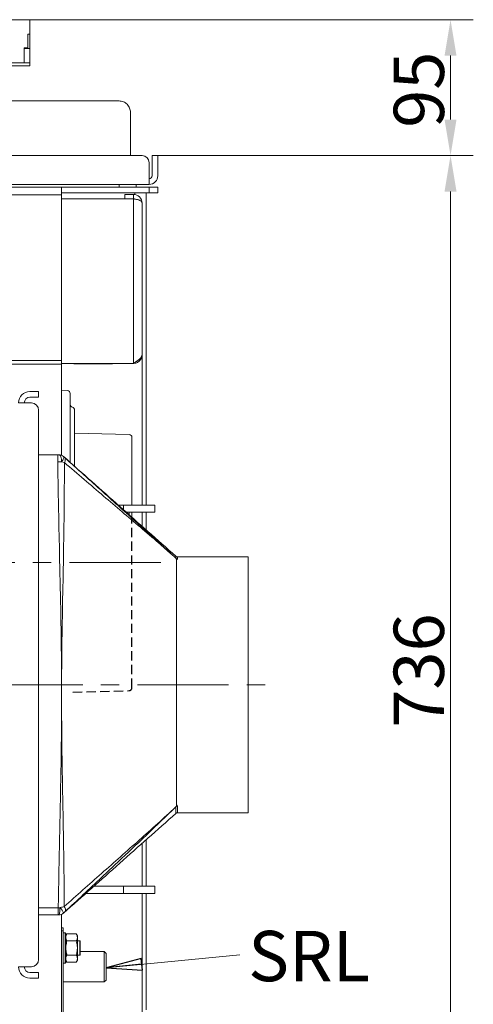
# Model space of a CAD drawing. Extents: x 857 to 5050, y 1654 to 4947.
# Drawn here: x 3292 to 3608, y 2081 to 2765 of the extents above; entities that cross this region are included whole.
import ezdxf

# ---------------------------------------------------------------- set-up
doc = ezdxf.new("R2010")
doc.units = 0
doc.header["$LTSCALE"] = 5
doc.linetypes.add('CENTERX2', pattern=[20.32, 12.7, -2.54, 2.54, -2.54])
doc.linetypes.add('HIDDEN', pattern=[1.905, 1.27, -0.635])
doc.layers.add('LAYER14', color=30, linetype='Continuous')
doc.layers.add('SLD-0', color=7, linetype='Continuous')
doc.styles.add('Brunner 2014', font='arial.ttf', dxfattribs={"height": 35})
doc.dimstyles.new('Brunner 2014', dxfattribs={"dimscale": 5, "dimtxt": 35, "dimasz": 5, "dimexe": 3.175, "dimexo": 0, "dimgap": 0.762, "dimtad": 1, "dimdec": 0, "dimrnd": 1e-08, "dimtxsty": 'Brunner 2014', "dimcen": 0.09, "dimdle": 10, "dimclrd": 7, "dimclre": 7, "dimclrt": 7, "dimadec": 1, "dimazin": 2, "dimtfac": 0.666667, "dimtdec": 0, "dimtmove": 0, "dimatfit": 3, "dimldrblk": 'Filled-1', "dimfxl": 1, "dimtolj": 1, "dimlwd": 5, "dimlwe": 5, "dimarcsym": 0})

# ---------------------------------------------------------------- blocks, each defined once
blk = doc.blocks.new('*D72')
at = {"layer": 'Defpoints', "color": 0, "lineweight": 5}
for p in [(3388.05, 2670.84), (3591.84, 2670.84), (3388.05, 1934.84)]:
    blk.add_point(p, dxfattribs=at)
at = {"layer": 'SLD-0', "color": 7, "linetype": 'Continuous', "lineweight": 5}
for p, q in [((3388.05, 2670.84), (3607.71, 2670.84)), ((3591.84, 1959.84), (3591.84, 2645.84)), ((3388.05, 1934.84), (3607.71, 1934.84))]:
    blk.add_line(p, q, dxfattribs=at)
at = {"layer": 'SLD-0', "color": 7, "lineweight": 5}
for points in [[(3587.67, 2645.84), (3596, 2645.84), (3591.84, 2670.84)], [(3587.67, 1959.84), (3596, 1959.84), (3591.84, 1934.84)]]:
    blk.add_solid(points, dxfattribs=at)
at = {"layer": 'SLD-0', "color": 7, "insert": (3552.26, 2312.78), "char_height": 35, "attachment_point": 2, "rotation": 90, "style": 'Brunner 2014'}
blk.add_mtext('\\A1;736', dxfattribs=at)
blk = doc.blocks.new('Filled-1')
at = {"color": 0}
for p, q in [((0, 0), (-1, 0.167)), ((-1, 0.167), (-1, -0.167)), ((-1, 0), (0, 0)), ((-1, -0.167), (0, 0))]:
    blk.add_line(p, q, dxfattribs=at)
at = {"color": 0, "flags": 128}
blk.add_lwpolyline([(-1, -0.167), (0, 0), (-1, 0.167), (-1, -0.167)], dxfattribs=at)
at = {"color": 0}
blk.add_solid([(-1, -0.167), (0, 0), (-1, 0.167), (-1, -0.167)], dxfattribs=at)
blk = doc.blocks.new('*D73')
at = {"layer": 'Defpoints', "color": 0, "lineweight": 5}
for p in [(3299.05, 2765.34), (3388.05, 2670.84), (3591.84, 2670.84)]:
    blk.add_point(p, dxfattribs=at)
at = {"layer": 'SLD-0', "color": 7, "linetype": 'Continuous', "lineweight": 5}
for p, q in [((3299.05, 2765.34), (3607.71, 2765.34)), ((3591.84, 2740.34), (3591.84, 2695.84)), ((3388.05, 2670.84), (3607.71, 2670.84))]:
    blk.add_line(p, q, dxfattribs=at)
at = {"layer": 'SLD-0', "color": 7, "lineweight": 5}
for points in [[(3587.67, 2740.34), (3596, 2740.34), (3591.84, 2765.34)], [(3587.67, 2695.84), (3596, 2695.84), (3591.84, 2670.84)]]:
    blk.add_solid(points, dxfattribs=at)
at = {"layer": 'SLD-0', "color": 7, "insert": (3552.29, 2716.65), "char_height": 35, "attachment_point": 2, "rotation": 90, "style": 'Brunner 2014'}
blk.add_mtext('\\A1;95', dxfattribs=at)

msp = doc.modelspace()

# ---------------------------------------------------------------- linework, layer by layer
at = {"color": 7, "linetype": 'Continuous', "lineweight": 0}
for p, q in [((3361.05, 2708.84), (2777.05, 2708.84)), ((3369.05, 2700.84), (3369.05, 2670.84)), ((3377.05, 2670.84), (2761.05, 2670.84)), ((3384.05, 2670.84), (3388.05, 2670.84)), ((3384.05, 2665.84), (3384.05, 2670.84)), ((3388.05, 2670.84), (3388.05, 2665.84)), ((3382.05, 2656.84), (3382.05, 2665.84)), ((3384.05, 2665.84), (3384.05, 2656.84)), ((3388.05, 2665.84), (3388.05, 2656.84)), ((3382.05, 2656.84), (3382.05, 2650.84)), ((2756.05, 2650.84), (3382.05, 2650.84)), ((3361.05, 2650.84), (3361.05, 2648.84)), ((3373.05, 2650.84), (3373.05, 2648.84)), ((3321.05, 2648.84), (2865.96, 2648.84)), ((3321.05, 2643.58), (2866.65, 2643.58)), ((3321.05, 2648.84), (3321.05, 2643.58)), ((3382.05, 2648.84), (3321.05, 2648.84)), ((3382.05, 2644.84), (3321.05, 2644.84)), ((3321.05, 2643.58), (3321.05, 2528.47)), ((3371.05, 2643.84), (3365.05, 2643.84)), ((3365.05, 2643.84), (3365.05, 2640.84)), ((3371.05, 2643.84), (3371.05, 2640.84)), ((3372.05, 2643.76), (3372.05, 2644.84)), ((3380.05, 2644.84), (3380.05, 2427.84)), ((3382.05, 2644.84), (3382.05, 2648.84)), ((3388.05, 2648.84), (3382.05, 2648.84)), ((3388.05, 2644.84), (3382.05, 2644.84)), ((3388.05, 2644.84), (3388.05, 2648.84)), ((3321.05, 2640.67), (3371.05, 2640.67)), ((3371.05, 2640.84), (3365.05, 2640.84)), ((3371.05, 2640.67), (3371.05, 2526.34)), ((3372.05, 2640.56), (3372.05, 2640.67)), ((3377.05, 2637.84), (3377.05, 2532.34)), ((3321.05, 2528.47), (2866.65, 2528.47)), ((3321.05, 2528.47), (3321.05, 2525.84)), ((3377.05, 2532.14), (3377.05, 2532.34)), ((3377.05, 2427.84), (3377.05, 2532.14)), ((3321.05, 2525.84), (2819.05, 2525.84)), ((3371.05, 2526.34), (3321.05, 2526.34)), ((3321.05, 2525.84), (3321.05, 2518.54)), ((3329.55, 2526.34), (3329.55, 2526.14)), ((3329.55, 2526.14), (3356.55, 2526.14)), ((3356.55, 2526.14), (3356.55, 2526.34)), ((3321.05, 2518.54), (3321.05, 2462.47)), ((3299.05, 2506.84), (3300.05, 2506.84)), ((3300.05, 2506.84), (3305.05, 2506.84)), ((3305.05, 2506.84), (3305.05, 2502.84)), ((3325.19, 2507.4), (3321.05, 2507.69)), ((3299.05, 2502.84), (3300.05, 2502.84)), ((3305.05, 2502.84), (3300.05, 2502.84)), ((3327.05, 2505.4), (3327.05, 2457.6)), ((3291.05, 2498.84), (3299.05, 2498.84)), ((3300.05, 2498.84), (3299.05, 2498.84)), ((3305.05, 2111.84), (3305.05, 2493.84)), ((3330.05, 2493.97), (3330.05, 2454.95)), ((3368.1, 2476.89), (3330.05, 2477.82)), ((3370.05, 2474.89), (3370.05, 2427.84)), ((3305.05, 2462.84), (3318.36, 2462.84)), ((3318.36, 2457.84), (3318.36, 2462.84)), ((3318.36, 2462.84), (3319.14, 2462.84)), ((3322.48, 2461.56), (3323.07, 2461.03)), ((3321.07, 2457.87), (3318.36, 2457.84)), ((3323.08, 2457.37), (3321.07, 2457.87)), ((3360.49, 2427.84), (3364.05, 2427.84)), ((3364.05, 2427.84), (3386.05, 2427.84)), ((3364.05, 2427.84), (3364.05, 2424.68)), ((3386.05, 2422.84), (3386.05, 2427.84)), ((3366.14, 2422.84), (3386.05, 2422.84)), ((3368.1, 2422.84), (3368.1, 2421.15)), ((3370.05, 2422.84), (3370.05, 2419.42)), ((3377.05, 2413.14), (3377.05, 2422.84)), ((3380.05, 2422.84), (3380.05, 2410.48)), ((3400.61, 2390.95), (3400.61, 2390.95)), ((3401.05, 2219.3), (3401.05, 2389.93)), ((3451.05, 2391.84), (3401.62, 2391.84)), ((3451.05, 2391.84), (3451.05, 2213.84)), ((3400.61, 2217.91), (3400.6, 2217.92)), ((3401.62, 2213.84), (3451.05, 2213.84)), ((3377.05, 2162.84), (3377.05, 2192.54)), ((3380.05, 2195.2), (3380.05, 2162.84)), ((3337.96, 2157.84), (3364.05, 2157.84)), ((3343.59, 2162.84), (3364.05, 2162.84)), ((3364.05, 2162.84), (3364.05, 2157.84)), ((3364.05, 2162.84), (3386.05, 2162.84)), ((3364.05, 2157.84), (3386.05, 2157.84)), ((3377.05, 2073.54), (3377.05, 2157.84)), ((3380.05, 2157.84), (3380.05, 2076.84)), ((3386.05, 2157.84), (3386.05, 2162.84)), ((3305.05, 2147.84), (3318.74, 2147.84)), ((3318.74, 2147.84), (3319.93, 2147.83)), ((3318.74, 2147.84), (3318.74, 2142.84)), ((3321.05, 2143.22), (3321.05, 2051.69)), ((3318.74, 2142.84), (3305.05, 2142.84)), ((3319.08, 2142.84), (3318.74, 2142.84)), ((3321.05, 2133.84), (3322.05, 2133.84)), ((3322.05, 2131.84), (3321.05, 2131.84)), ((3322.05, 2133.84), (3322.05, 2131.84)), ((3322.05, 2131.84), (3322.05, 2035.84)), ((3323.55, 2130.34), (3322.05, 2130.34)), ((3324.05, 2129.84), (3323.55, 2130.34)), ((3323.55, 2124.71), (3323.55, 2130.34)), ((3324.05, 2129.84), (3324.05, 2124.48)), ((3324.81, 2129.66), (3324.05, 2128.34)), ((3331.29, 2129.66), (3324.81, 2129.66)), ((3332.05, 2128.34), (3331.29, 2129.66)), ((3323.55, 2109.34), (3323.55, 2124.71)), ((3324.05, 2124.48), (3324.05, 2109.84)), ((3331.29, 2124.75), (3324.81, 2124.75)), ((3332.05, 2127.2), (3332.05, 2128.34)), ((3332.05, 2119.84), (3332.05, 2127.2)), ((3333.85, 2124.84), (3332.05, 2124.84)), ((3334.05, 2124.64), (3333.85, 2124.84)), ((3333.85, 2114.84), (3333.85, 2124.84)), ((3334.05, 2124.64), (3334.05, 2115.04)), ((3332.05, 2112.48), (3332.05, 2119.84)), ((3350.8, 2117.34), (3334.05, 2117.34)), ((3352.05, 2116.09), (3350.8, 2117.34)), ((3350.8, 2096.34), (3350.8, 2117.34)), ((3352.05, 2116.09), (3352.05, 2097.59)), ((3322.05, 2109.34), (3323.55, 2109.34)), ((3323.55, 2109.34), (3324.05, 2109.84)), ((3324.05, 2111.34), (3324.81, 2110.03)), ((3331.29, 2114.93), (3324.81, 2114.93)), ((3331.29, 2110.03), (3324.81, 2110.03)), ((3331.29, 2110.03), (3332.05, 2111.34)), ((3332.05, 2114.84), (3333.85, 2114.84)), ((3332.05, 2111.34), (3332.05, 2112.48)), ((3333.85, 2114.84), (3334.05, 2115.04)), ((3299.05, 2106.84), (3291.05, 2106.84)), ((3299.05, 2106.84), (3300.05, 2106.84)), ((3300.05, 2102.84), (3299.05, 2102.84)), ((3300.05, 2102.84), (3305.05, 2102.84)), ((3305.05, 2102.84), (3305.05, 2098.84)), ((3300.05, 2098.84), (3299.05, 2098.84)), ((3305.05, 2098.84), (3300.05, 2098.84)), ((3322.05, 2096.34), (3350.8, 2096.34)), ((3350.8, 2096.34), (3352.05, 2097.59))]:
    msp.add_line(p, q, dxfattribs=at)
at = {"color": 7, "linetype": 'Continuous', "lineweight": 0, "flags": 128}
for points in [[(3321.07, 2457.87), (3321.03, 2458.84), (3320.92, 2459.78), (3320.74, 2460.64), (3320.5, 2461.39), (3320.21, 2462.01), (3319.87, 2462.46), (3319.51, 2462.75), (3319.14, 2462.84)], [(3321.07, 2457.87), (3321.52, 2458.49), (3321.91, 2459.1), (3322.22, 2459.67), (3322.46, 2460.2), (3322.6, 2460.66), (3322.65, 2461.05), (3322.61, 2461.35), (3322.48, 2461.56)], [(3319.08, 2142.84), (3319.24, 2142.94), (3319.4, 2143.22), (3319.55, 2143.68), (3319.68, 2144.3), (3319.79, 2145.06), (3319.86, 2145.92), (3319.91, 2146.85), (3319.93, 2147.83)], [(3323.38, 2145.02), (3323.58, 2145.28), (3323.72, 2145.62), (3323.78, 2146.02), (3323.76, 2146.47), (3323.67, 2146.96), (3323.5, 2147.49), (3323.26, 2148.04), (3322.95, 2148.61)]]:
    msp.add_lwpolyline(points, dxfattribs=at)
at = {"color": 7, "linetype": 'Continuous', "lineweight": 0}
for centre, radius, start, end in [((3377.05, 2665.84), 5, 0, 90), ((3382.05, 2656.84), 6, 270, 0), ((3382.05, 2656.84), 2, 270, 0), ((3371.05, 2637.84), 6, 0, 90), ((3371.05, 2637.84), 3, 63.55996, 90), ((3299.05, 2498.84), 8, 90, 180), ((3325.05, 2505.4), 2, 0, 86), ((3299.05, 2498.84), 4, 90, 180), ((3300.05, 2493.84), 5, 0, 90), ((3329.05, 2497.84), 2, 180, 255.52249), ((3328.05, 2493.97), 2, 0, 75.52249), ((3368.05, 2474.89), 2, 0, 88.60682), ((3319.14, 2457.84), 5, 47.98648, 89.99999), ((3319.15, 2457.84), 5, 48.29428, 90.00038), ((3320.51, 2459.19), 3.15, 324.80553, 35.76929), ((3401.69, 2392.01), 1.51, 224.29381, 270.13734), ((3401.72, 2216.86), 1.53, 89.6062, 136.62796), ((3319.08, 2147.84), 5, 270.00002, 313.1608), ((3319.15, 2147.84), 5, 269.99996, 311.62885), ((3313.97, 2140.89), 9.15, 21.2027, 49.35622), ((3300.05, 2111.84), 5, 270, 0), ((3299.05, 2106.84), 8, 180, 270), ((3299.05, 2106.84), 4, 180, 270)]:
    msp.add_arc(centre, radius, start, end, dxfattribs=at)
msp.add_open_spline([(3361.05, 2708.84), (3362.1, 2708.72), (3364.2, 2708.48), (3366.84, 2706.63), (3368.69, 2703.99), (3368.93, 2701.89), (3369.05, 2700.84)], degree=3, dxfattribs=at)
for points, knots in [([(3371.05, 2640.67), (3371.55, 2640.62), (3372.5, 2640.53), (3373.79, 2640.32), (3374.83, 2640.04), (3375.79, 2639.63), (3376.78, 2638.87), (3376.95, 2638.23), (3377.05, 2637.84)], [0, 0, 0, 0, 0.15095, 0.289981, 0.417589, 0.534419, 0.715805, 1, 1, 1, 1]), ([(3377.05, 2532.34), (3377.05, 2532.22), (3377.04, 2531.97), (3376.95, 2531.59), (3376.8, 2531.2), (3376.59, 2530.82), (3376.24, 2530.31), (3375.79, 2529.8), (3375.24, 2529.29), (3374.79, 2528.91), (3374.31, 2528.53), (3373.78, 2528.14), (3373.25, 2527.77), (3372.53, 2527.29), (3371.8, 2526.82), (3371.24, 2526.46), (3371.05, 2526.34)], [0, 0, 0, 0, 0.062558, 0.12555, 0.189907, 0.254738, 0.317354, 0.444712, 0.509608, 0.572224, 0.635275, 0.699697, 0.764593, 0.822576, 0.940222, 1, 1, 1, 1]), ([(3371.05, 2526.34), (3371.84, 2526.43), (3373.42, 2526.61), (3375.38, 2528), (3376.64, 2529.7), (3376.81, 2530.94), (3376.87, 2531.41)], [0, 0, 0, 0, 0.278284, 0.556569, 0.834853, 1, 1, 1, 1]), ([(3400.66, 2392.19), (3387.62, 2403.76), (3361.53, 2426.92), (3335.5, 2450.02), (3322.48, 2461.58)], [0, 0, 0, 0, 0.49971, 1, 1, 1, 1]), ([(3322.48, 2461.57), (3322.48, 2461.57), (3322.48, 2461.57), (3322.48, 2461.56), (3322.48, 2461.56)], [0, 0, 0, 0, 0.8902086, 1, 1, 1, 1]), ([(3323.07, 2461.03), (3332.02, 2452.97), (3348.86, 2437.83), (3365.78, 2422.55), (3373.7, 2415.4)], [0, 0, 0, 0, 0.531954, 1, 1, 1, 1]), ([(3318.74, 2147.84), (3318.8, 2151.51), (3319.11, 2169.85), (3319.81, 2202.84), (3320.59, 2240.21), (3320.89, 2264.04), (3320.99, 2276.57), (3321.02, 2281.7), (3321.04, 2286.89), (3321.05, 2290.16), (3321.05, 2292.93), (3321.05, 2297.25), (3321.05, 2300.41), (3321.03, 2306.04), (3321, 2314.07), (3320.82, 2334.66), (3320.27, 2365.45), (3319.23, 2409.08), (3318.68, 2439.88), (3318.36, 2457.84)], [0, 0, 0, 0, 0.035522, 0.177428, 0.319334, 0.397187, 0.408025, 0.440545, 0.446887, 0.458227, 0.472138, 0.473715, 0.499993, 0.502693, 0.528224, 0.577677, 0.70193, 0.826188, 1, 1, 1, 1]), ([(3323.08, 2457.37), (3322.96, 2439.59), (3322.75, 2410.81), (3321.96, 2371.03), (3321.47, 2345.33), (3321.22, 2325.86), (3321.14, 2317.04), (3321.09, 2309.41), (3321.08, 2306.44), (3321.07, 2303.52), (3321.06, 2301.92), (3321.06, 2298.93), (3321.05, 2294.98), (3321.06, 2292.15), (3321.06, 2290.55), (3321.06, 2289.01), (3321.07, 2286.75), (3321.09, 2281.56), (3321.12, 2275.71), (3321.22, 2263.32), (3321.53, 2239.48), (3322.29, 2202.8), (3322.77, 2170.07), (3322.92, 2152), (3322.95, 2148.61)], [0, 0, 0, 0, 0.172761, 0.279645, 0.386537, 0.42248, 0.468869, 0.472142, 0.496601, 0.497776, 0.500487, 0.512142, 0.52687, 0.538861, 0.539573, 0.54242, 0.553806, 0.561609, 0.592826, 0.610638, 0.681907, 0.824472, 0.967048, 1, 1, 1, 1]), ([(3400.61, 2390.95), (3398.68, 2392.66), (3394.69, 2396.2), (3386.48, 2403.35), (3371.71, 2415.98), (3349.77, 2434.45), (3332.14, 2449.59), (3323.08, 2457.37)], [0, 0, 0, 0, 0.076842, 0.159147, 0.323686, 0.652472, 1, 1, 1, 1]), ([(3373.7, 2415.4), (3374.29, 2414.86), (3379.13, 2410.49), (3386.12, 2404.15), (3394.5, 2396.53), (3398.62, 2392.77), (3400.61, 2390.95)], [0, 0, 0, 0, 0.065967, 0.540479, 0.777766, 1, 1, 1, 1]), ([(3400.61, 2390.95), (3400.61, 2391.1), (3400.62, 2391.62), (3400.62, 2392.15), (3400.63, 2392.16), (3400.63, 2392.16)], [0, 0, 0, 0, 0.181696, 0.657792, 1, 1, 1, 1]), ([(3401.05, 2389.93), (3401.04, 2390.03), (3401.01, 2390.22), (3400.82, 2390.6), (3400.66, 2390.86), (3400.61, 2390.94), (3400.61, 2390.95)], [0, 0, 0, 0, 0.403497, 0.818813, 0.994441, 1, 1, 1, 1]), ([(3401.62, 2391.86), (3401.55, 2391.86), (3401.31, 2391.84), (3400.96, 2391.97), (3400.74, 2392.14), (3400.66, 2392.2)], [0, 0, 0, 0, 0.185543, 0.68297, 1, 1, 1, 1]), ([(3401.7, 2390.5), (3401.67, 2390.42), (3401.62, 2390.27), (3401.33, 2390.07), (3401.11, 2389.96), (3401.05, 2389.93)], [0, 0, 0, 0, 0.418998, 0.852604, 1, 1, 1, 1]), ([(3401.62, 2391.79), (3401.63, 2391.78), (3401.65, 2391.75), (3401.67, 2391.19), (3401.69, 2390.65), (3401.7, 2390.5)], [0, 0, 0, 0, 0.351763, 0.821863, 1, 1, 1, 1]), ([(3400.6, 2217.92), (3400.61, 2217.93), (3400.69, 2218.09), (3400.95, 2218.65), (3401.01, 2219.03), (3401.05, 2219.3)], [0, 0, 0, 0, 0.005359, 0.286018, 1, 1, 1, 1]), ([(3401.05, 2219.3), (3401.11, 2219.26), (3401.43, 2219.03), (3401.68, 2218.73), (3401.73, 2218.46), (3401.73, 2218.4), (3401.73, 2218.39)], [0, 0, 0, 0, 0.1300547, 0.7948445, 0.9589986, 1, 1, 1, 1]), ([(3401.73, 2218.39), (3401.73, 2218.05), (3401.71, 2216.98), (3401.68, 2215.56), (3401.66, 2214.49), (3401.64, 2213.98), (3401.63, 2213.8), (3401.62, 2213.85), (3401.62, 2213.85)], [0, 0, 0, 0, 0.11523, 0.370576, 0.627657, 0.806204, 0.985341, 1, 1, 1, 1]), ([(3322.48, 2144.1), (3335.51, 2155.67), (3361.58, 2178.81), (3387.61, 2201.91), (3400.63, 2213.47)], [0, 0, 0, 0, 0.4997319, 1, 1, 1, 1]), ([(3322.95, 2148.61), (3327.28, 2152.47), (3335.93, 2160.21), (3349, 2171.78), (3362.11, 2183.36), (3375.16, 2194.89), (3388.03, 2206.38), (3396.41, 2214.07), (3400.6, 2217.92)], [0, 0, 0, 0, 0.165831, 0.331665, 0.500002, 0.668348, 0.834164, 1, 1, 1, 1]), ([(3400.61, 2217.91), (3396.3, 2213.79), (3387.7, 2205.55), (3372.73, 2191.36), (3362.06, 2181.33), (3355.72, 2175.37)], [0, 0, 0, 0, 0.288441, 0.576887, 1, 1, 1, 1]), ([(3400.63, 2213.49), (3400.62, 2213.6), (3400.62, 2213.79), (3400.61, 2215.12), (3400.61, 2216.51), (3400.61, 2217.58), (3400.61, 2217.91)], [0, 0, 0, 0, 0.354212, 0.616926, 0.881393, 1, 1, 1, 1]), ([(3400.63, 2213.47), (3400.63, 2213.47), (3400.63, 2213.45), (3400.63, 2213.48), (3400.63, 2213.49)], [0, 0, 0, 0, 0.155122, 1, 1, 1, 1]), ([(3400.65, 2213.47), (3400.71, 2213.52), (3400.89, 2213.7), (3401.28, 2213.86), (3401.55, 2213.82), (3401.62, 2213.81)], [0, 0, 0, 0, 0.244007, 0.816431, 1, 1, 1, 1]), ([(3355.72, 2175.37), (3353.49, 2173.26), (3342.7, 2163.09), (3331.92, 2153.01), (3323.38, 2145.02)], [0, 0, 0, 0, 0.2071971, 1, 1, 1, 1]), ([(3319.93, 2147.83), (3320.08, 2147.87), (3321.16, 2148.15), (3322.12, 2148.4), (3322.95, 2148.61)], [0, 0, 0, 0, 0.142971, 1, 1, 1, 1]), ([(3322.5, 2144.19), (3322.49, 2144.16), (3322.48, 2144.11), (3322.48, 2144.11), (3322.47, 2144.11)], [0, 0, 0, 0, 0.668897, 1, 1, 1, 1]), ([(3323.38, 2145.02), (3323.13, 2144.79), (3322.85, 2144.52), (3322.54, 2144.24), (3322.5, 2144.19)], [0, 0, 0, 0, 0.852923, 1, 1, 1, 1]), ([(3319.15, 2142.84), (3319.15, 2142.84), (3319.15, 2142.84), (3319.11, 2142.84), (3319.08, 2142.84)], [0, 0, 0, 0, 0.331262, 1, 1, 1, 1]), ([(3324.05, 2127.2), (3324.05, 2127.26), (3324.06, 2127.7), (3324.23, 2128.53), (3324.62, 2129.28), (3324.81, 2129.66)], [0, 0, 0, 0, 0.070088, 0.530783, 1, 1, 1, 1]), ([(3331.29, 2129.66), (3331.51, 2129.26), (3331.94, 2128.45), (3332.01, 2127.62), (3332.05, 2127.2)], [0, 0, 0, 0, 0.495458, 1, 1, 1, 1]), ([(3324.81, 2124.75), (3324.6, 2125.15), (3324.17, 2125.95), (3324.09, 2126.78), (3324.05, 2127.2)], [0, 0, 0, 0, 0.495458, 1, 1, 1, 1]), ([(3324.05, 2119.84), (3324.06, 2120.28), (3324.11, 2121.94), (3324.51, 2123.56), (3324.81, 2124.75)], [0, 0, 0, 0, 0.264671, 1, 1, 1, 1]), ([(3332.05, 2127.2), (3332.05, 2127.14), (3332.05, 2126.7), (3331.88, 2125.87), (3331.49, 2125.13), (3331.29, 2124.75)], [0, 0, 0, 0, 0.070088, 0.530783, 1, 1, 1, 1]), ([(3331.29, 2124.75), (3331.59, 2123.56), (3332, 2121.94), (3332.04, 2120.28), (3332.05, 2119.84)], [0, 0, 0, 0, 0.735329, 1, 1, 1, 1]), ([(3324.81, 2114.93), (3324.7, 2115.34), (3324.26, 2116.94), (3324.14, 2118.6), (3324.05, 2119.84)], [0, 0, 0, 0, 0.252564, 1, 1, 1, 1]), ([(3332.05, 2119.84), (3331.97, 2118.6), (3331.85, 2116.94), (3331.41, 2115.34), (3331.29, 2114.93)], [0, 0, 0, 0, 0.747436, 1, 1, 1, 1]), ([(3324.05, 2112.48), (3324.05, 2112.54), (3324.06, 2112.98), (3324.23, 2113.81), (3324.62, 2114.56), (3324.81, 2114.93)], [0, 0, 0, 0, 0.070088, 0.530783, 1, 1, 1, 1]), ([(3324.81, 2110.03), (3324.6, 2110.43), (3324.17, 2111.23), (3324.09, 2112.06), (3324.05, 2112.48)], [0, 0, 0, 0, 0.495458, 1, 1, 1, 1]), ([(3331.29, 2114.93), (3331.51, 2114.54), (3331.94, 2113.73), (3332.01, 2112.9), (3332.05, 2112.48)], [0, 0, 0, 0, 0.495458, 1, 1, 1, 1]), ([(3332.05, 2112.48), (3332.05, 2112.42), (3332.05, 2111.98), (3331.88, 2111.15), (3331.49, 2110.4), (3331.29, 2110.03)], [0, 0, 0, 0, 0.070088, 0.530783, 1, 1, 1, 1])]:
    msp.add_open_spline(points, degree=3, knots=knots, dxfattribs=at)
at = {"layer": 'LAYER14', "linetype": 'Continuous', "lineweight": 0}
for p, q in [((3299.05, 2765.34), (2839.05, 2765.34)), ((3299.05, 2755.34), (3299.05, 2765.34)), ((3299.05, 2755.34), (3297.55, 2755.34)), ((3297.55, 2755.34), (3297.55, 2745.84)), ((3299.05, 2745.34), (3299.05, 2755.34)), ((3297.55, 2745.84), (3294.95, 2745.84)), ((3294.95, 2745.84), (3294.95, 2735.34)), ((3295.05, 2745.34), (3295.05, 2745.84)), ((3299.05, 2745.34), (3295.05, 2745.34)), ((3295.05, 2745.34), (3295.05, 2735.34)), ((3299.05, 2735.34), (3299.05, 2745.34)), ((2843.15, 2735.34), (3294.95, 2735.34)), ((3299.05, 2735.34), (3275.05, 2735.34)), ((3275.05, 2733.34), (3299.05, 2733.34)), ((3295.05, 2735.34), (3299.05, 2735.34)), ((3299.05, 2733.34), (3299.05, 2735.34))]:
    msp.add_line(p, q, dxfattribs=at)
at = {"layer": 'LAYER14', "color": 7, "linetype": 'HIDDEN'}
for p, q in [((3370.05, 2300.79), (3370.05, 2419.35)), ((3328.96, 2297.84), (3368.1, 2298.79))]:
    msp.add_line(p, q, dxfattribs=at)
at = {"layer": 'LAYER14', "color": 7, "linetype": 'CENTERX2', "lineweight": 0}
msp.add_line((2662.65, 2302.84), (3475.12, 2302.84), dxfattribs=at)
at = {"layer": 'LAYER14', "color": 7, "linetype": 'HIDDEN'}
msp.add_arc((3368.05, 2300.79), 2, 271.39318, 0, dxfattribs=at)
at = {"layer": 'SLD-0', "color": 7, "linetype": 'CENTERX2', "lineweight": 0}
msp.add_line((3390.05, 2387.84), (3282.05, 2387.84), dxfattribs=at)

# ---------------------------------------------------------------- texts
at = {"layer": 'LAYER14', "color": 7, "insert": (3450.97, 2131.75), "char_height": 35, "attachment_point": 1, "style": 'Brunner 2014'}
msp.add_mtext('SRL', dxfattribs=at)

# ---------------------------------------------------------------- dimensions: what is measured, and where the dimension line sits
at = {"layer": 'SLD-0', "color": 7}
for base, p1, p2, picture, middle in [((3591.83678627, 2670.84188661), (3299.05376622, 2765.34188661), (3388.05376622, 2670.84188661), '*D73', (3591.83678627, 2716.6466696)), ((3591.84, 2670.84), (3388.05, 1934.84), (3388.05, 2670.84), '*D72', (3591.84, 2312.78))]:
    dim = msp.add_linear_dim(base=base, p1=p1, p2=p2, angle=90, dimstyle='Brunner 2014', dxfattribs=at)
    dim.commit()
    dim.dimension.update_dxf_attribs({"geometry": picture, "text_midpoint": middle, "dimtype": 160})

# ---------------------------------------------------------------- leaders
at = {"layer": 'LAYER14', "color": 7}
msp.add_leader([(3352.05, 2106.05), (3445.04, 2115.19)], dimstyle='Brunner 2014', dxfattribs=at)

doc.saveas('drawing.dxf')
